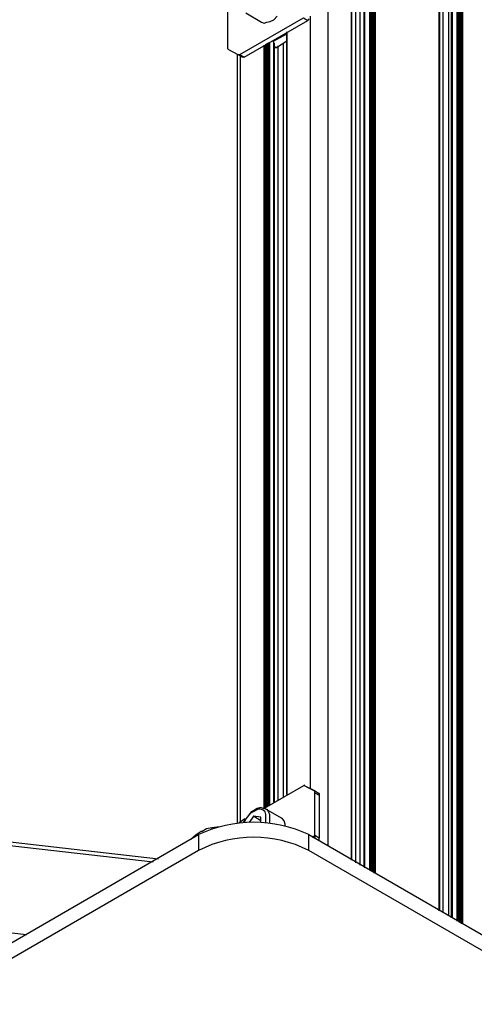
# Model space of a CAD drawing. Units: millimetres. Extents: x 610.7 to 627.2, y 506.8 to 518.5.
# Drawn here: x 613.5 to 614.2, y 509.3 to 510.9 of the extents above; entities that cross this region are included whole.
import ezdxf

# ---------------------------------------------------------------- set-up
doc = ezdxf.new("R2010")
doc.units = ezdxf.units.MM
doc.layers.add('PDF _Геометрия', color=7, linetype='Continuous')

msp = doc.modelspace()

# ---------------------------------------------------------------- linework, layer by layer
at = {"layer": 'PDF _Геометрия', "lineweight": 25}
for points in [[(614.0432, 511.6553), (614.0057, 511.6761), (614.0029, 511.6775), (614.0001, 511.6789), (613.996, 511.6789), (613.9918, 511.6803), (613.989, 511.6789), (613.9849, 511.6789), (613.9807, 511.6775), (613.9779, 511.6761), (613.9779, 511.6817), (613.9807, 511.6831), (613.9849, 511.6844), (613.989, 511.6858), (613.9918, 511.6858), (613.996, 511.6858), (614.0001, 511.6844), (614.0029, 511.6831), (614.0057, 511.6817), (614.0057, 511.6761), (614.0057, 509.5872)], [(614.064, 511.6344), (614.0626, 511.6344), (614.0626, 511.6331), (614.0626, 511.6275), (614.0626, 509.5539)], [(614.0626, 511.6275), (614.064, 511.6289), (614.0724, 511.6331), (614.0738, 511.6331), (614.0751, 511.6317), (614.0765, 511.6317), (614.0765, 509.5456)], [(614.0724, 511.64), (614.064, 511.6344), (614.064, 511.6289), (614.064, 509.5525)], [(614.0724, 509.5483), (614.0724, 511.6331)], [(614.0738, 511.6331), (614.0738, 509.5483)], [(614.0751, 509.5469), (614.0751, 511.6317)], [(614.0793, 509.5442), (614.0793, 511.6331)], [(614.0807, 511.6331), (614.0807, 509.5442)], [(614.0501, 509.5608), (614.0501, 511.6081)], [(614.0571, 509.5567), (614.0571, 511.6081)], [(614.1835, 509.4844), (614.1835, 511.5747), (614.1821, 511.5747), (614.1821, 509.4844)], [(614.2029, 511.5553), (614.2015, 511.5539), (614.2015, 511.5525), (614.2015, 511.5469), (614.2015, 509.4733)], [(614.2015, 511.5469), (614.2029, 511.5483), (614.2113, 511.5525), (614.2113, 511.5539), (614.2126, 511.5539), (614.2126, 511.5525), (614.214, 511.5525), (614.2154, 511.5525), (614.2154, 511.5511), (614.2154, 511.5525), (614.2154, 509.465)], [(614.2113, 511.5594), (614.2029, 511.5553), (614.2029, 511.5483), (614.2029, 509.4733)], [(614.2113, 509.4678), (614.2113, 511.5525)], [(614.2126, 511.5525), (614.2126, 509.4678)], [(614.214, 509.4664), (614.214, 511.5525)], [(614.2182, 509.4636), (614.2182, 511.5525)], [(614.2196, 511.5525), (614.2196, 509.4636)], [(614.1835, 511.5358), (614.1974, 511.5344), (614.1974, 511.5275), (614.1974, 509.4761)], [(614.189, 509.4817), (614.189, 511.5275)], [(613.8376, 510.9386), (613.839, 510.9372), (613.8404, 510.9358), (613.8418, 510.9344), (613.8432, 510.9331), (613.8446, 510.9303), (613.846, 510.9289), (613.846, 510.9261), (613.846, 510.9247), (613.846, 510.8553), (613.846, 510.8539), (613.8474, 510.8525), (613.8626, 510.8442), (613.864, 510.8442), (613.8654, 510.8442), (613.9668, 510.9025), (613.9738, 510.8983), (613.9738, 510.8997), (613.9751, 510.8997), (613.9751, 510.9011)], [(613.8751, 510.9108), (613.9001, 510.8956), (613.9043, 510.8942), (613.9085, 510.8956), (613.914, 510.8969), (613.9196, 510.8997), (613.9251, 510.9053)], [(613.8654, 510.8442), (613.8724, 510.84), (613.9738, 510.8983)], [(613.9779, 509.6775), (613.9779, 510.9053)], [(613.9182, 510.865), (613.9404, 510.8775)], [(613.9085, 510.8622), (613.9085, 509.6497)], [(613.9113, 509.6511), (613.9113, 510.8636)], [(613.9126, 510.8636), (613.9126, 509.6525)], [(613.9196, 509.6567), (613.9196, 510.865)], [(613.9238, 510.8553), (613.921, 510.8567), (613.9224, 510.8553), (613.9238, 510.8553), (613.9404, 510.8664)], [(613.921, 509.6581), (613.921, 510.8622)], [(613.9349, 509.665), (613.9349, 510.8622)], [(613.9849, 509.6719), (613.9849, 509.6733), (613.9849, 509.6747), (613.9682, 509.6831), (613.9682, 509.6844), (613.9668, 509.6831), (613.9043, 509.6469), (613.9043, 510.8594)], [(613.9057, 510.8594), (613.9057, 509.6483)], [(613.9071, 509.6497), (613.9071, 510.8608)], [(613.9265, 509.6608), (613.9265, 510.8581)], [(613.8613, 510.8442), (613.8613, 509.6233)], [(613.8724, 510.84), (613.871, 510.84), (613.8696, 510.84), (613.8626, 510.8442)], [(613.8668, 509.6261), (613.8668, 510.8414)], [(613.9918, 509.6706), (613.9751, 509.6789), (613.9682, 509.6831)], [(613.9849, 509.6747), (613.9918, 509.6706), (613.9918, 509.6692), (613.9918, 509.6678)], [(613.9807, 509.6011), (613.9849, 509.6039), (613.9849, 509.6719), (613.9918, 509.6678), (613.9918, 509.5997)], [(613.7363, 509.5664), (613.0196, 509.6483), (613.021, 509.6469), (613.021, 509.6456), (613.021, 509.6442), (613.021, 509.6428), (613.021, 509.5039), (613.5265, 509.4469)], [(613.021, 509.6428), (613.7279, 509.5622)], [(613.9376, 509.6192), (613.9376, 509.6219), (613.9363, 509.6275), (613.9335, 509.6303), (613.9321, 509.6317), (613.9071, 509.6456), (613.9029, 509.6469), (613.8988, 509.6483), (613.8932, 509.6469), (613.889, 509.6442), (613.8835, 509.6414), (613.8793, 509.6358), (613.8751, 509.6303), (613.871, 509.6247)], [(613.9071, 509.6247), (613.9071, 509.6317), (613.9071, 509.6372), (613.9057, 509.6414), (613.9029, 509.6442), (613.8988, 509.6456), (613.8946, 509.6456), (613.889, 509.6428), (613.8835, 509.64), (613.8793, 509.6358), (613.8751, 509.6303), (613.8724, 509.6247)], [(613.9071, 509.6456), (613.9085, 509.6456), (613.9113, 509.6414), (613.9126, 509.6372), (613.9126, 509.6317), (613.9126, 509.6247), (613.9126, 509.6233)], [(613.8738, 509.6303), (613.8654, 509.6247), (613.864, 509.6247)], [(613.8988, 509.6247), (613.8988, 509.6331), (613.8876, 509.6344), (613.8807, 509.6247)], [(613.8988, 509.6275), (613.8876, 509.6344)], [(613.7876, 509.5969), (613.7876, 509.5983), (613.796, 509.6053), (613.8043, 509.6108), (613.8057, 509.6108), (613.8126, 509.615), (613.821, 509.6164), (613.821, 509.6136)], [(613.821, 509.6164), (613.8293, 509.6178), (613.8321, 509.6178)], [(612.7571, 509.0025), (613.8001, 509.6053), (613.8001, 509.5803), (612.7571, 508.9775), (612.7571, 509.0025), (612.7474, 508.9956), (612.739, 508.9886), (612.7321, 508.9803), (612.7265, 508.9733), (612.7224, 508.965), (612.721, 508.9567), (612.721, 508.9511), (612.721, 508.9275)], [(615.9251, 508.4261), (615.9251, 508.4497), (615.9251, 508.4539), (615.9224, 508.4622), (615.9196, 508.4706), (615.914, 508.4789), (615.9071, 508.4858), (615.8988, 508.4928), (615.889, 508.4997), (615.889, 508.4761), (613.9751, 509.5803), (613.9751, 509.6053), (615.889, 508.4997)], [(613.9918, 509.5956), (613.9918, 509.5997), (613.9849, 509.6039), (613.9849, 509.6011), (613.9849, 509.5997), (613.9835, 509.5997)]]:
    msp.add_lwpolyline(points, dxfattribs=at)
for points in [[(614.0432, 511.6553), (614.0432, 509.565), (614.0432, 511.6539)], [(613.9404, 509.6692), (613.9404, 510.8803)]]:
    msp.add_lwpolyline(points, close=True, dxfattribs=at)
for centre, radius, start, end in [((613.8876, 509.4194), 0.2055, 64.7959, 115.2041), ((613.8876, 509.4081), 0.1931, 63.0603, 116.9397)]:
    msp.add_arc(centre, radius, start, end, dxfattribs=at)

doc.saveas('drawing.dxf')
